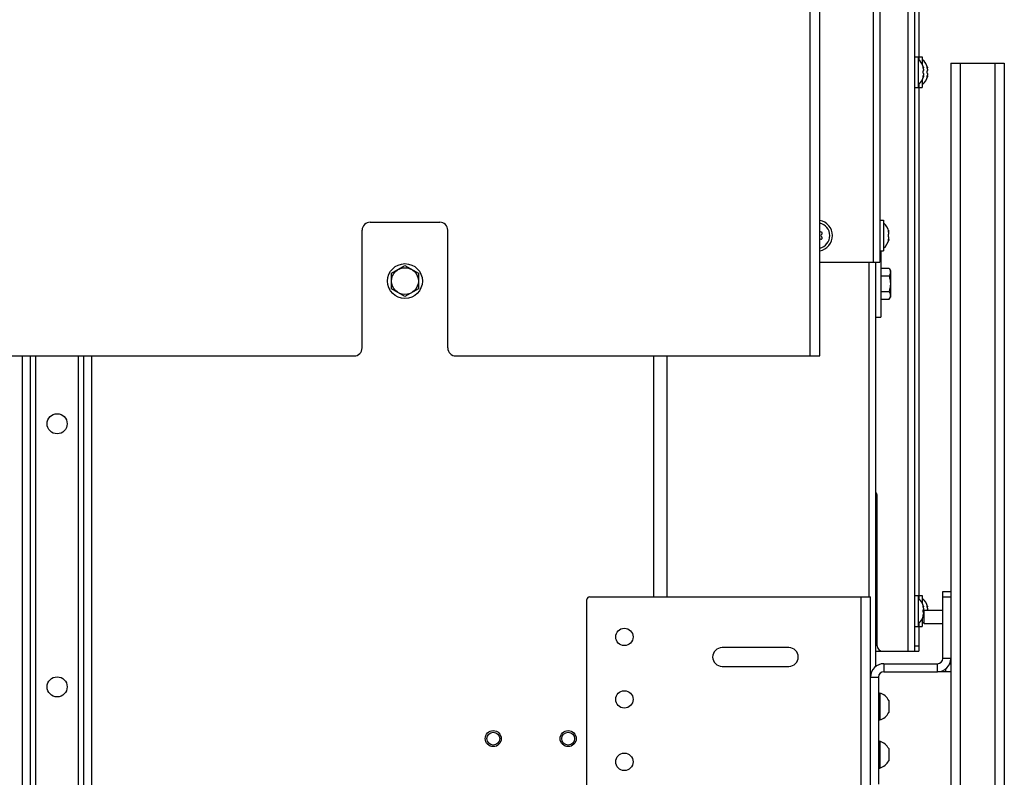
# Model space of a CAD drawing. Units: millimetres. Extents: x 0 to 420, y 0 to 297.
# Drawn here: x 94 to 131, y 212 to 240 of the extents above; entities that cross this region are included whole.
import ezdxf

# ---------------------------------------------------------------- set-up
doc = ezdxf.new("R2010")
doc.units = ezdxf.units.MM
doc.header["$LTSCALE"] = 23.1
doc.layers.get('0').update_dxf_attribs({"linetype": 'CONTINUOUS'})
for name, color, linetype in [('AUTO_AXIS', 7, 'CONTINUOUS'), ('RUNDUNGEN', 7, 'CONTINUOUS'), ('SKIZZEN_EBENE', 7, 'CONTINUOUS')]:
    doc.layers.add(name, color=color, linetype=linetype)

msp = doc.modelspace()

# ---------------------------------------------------------------- linework, layer by layer
at = {"color": 7, "linetype": 'CONTINUOUS'}
for p, q in [((127.43, 259.534), (127.43, 216.404)), ((127.43, 238.619), (127.565, 238.619)), ((127.565, 238.619), (127.565, 237.469)), ((127.58, 238.619), (127.715, 238.619)), ((127.715, 238.619), (127.715, 238.329)), ((127.753, 238.189), (127.768, 238.189)), ((127.768, 238.189), (127.76, 238.215)), ((127.903, 238.189), (127.918, 238.189)), ((127.918, 238.189), (127.91, 238.215)), ((127.715, 237.759), (127.715, 237.469)), ((127.753, 237.899), (127.768, 237.899)), ((127.76, 238.094), (127.76, 238.094)), ((127.76, 237.994), (127.76, 237.994)), ((127.768, 237.899), (127.76, 237.873)), ((127.903, 237.899), (127.918, 237.899)), ((127.91, 238.094), (127.91, 238.094)), ((127.91, 237.994), (127.91, 237.994)), ((127.918, 237.899), (127.91, 237.873)), ((127.43, 237.469), (127.565, 237.469)), ((127.58, 237.469), (127.715, 237.469)), ((126.132, 232.509), (126.267, 232.509)), ((126.267, 232.509), (126.267, 231.359)), ((126.454, 232.079), (126.47, 232.079)), ((126.47, 232.079), (126.461, 232.105)), ((126.461, 231.984), (126.462, 231.984)), ((126.462, 231.884), (126.461, 231.884)), ((126.454, 231.789), (126.47, 231.789)), ((126.47, 231.789), (126.461, 231.763)), ((126.132, 231.359), (126.267, 231.359)), ((107.88, 230.523), (108.38, 230.811)), ((108.38, 230.811), (108.88, 230.523)), ((107.88, 229.945), (107.88, 230.523)), ((108.88, 230.523), (108.88, 229.945)), ((126.477, 230.711), (126.522, 230.634)), ((126.522, 230.634), (126.522, 229.634)), ((108.38, 229.657), (107.88, 229.945)), ((108.88, 229.945), (108.38, 229.657)), ((126.477, 229.557), (126.522, 229.634)), ((94.38, 172.734), (94.38, 227.434)), ((96.38, 172.734), (96.38, 227.434)), ((126.03, 216.604), (126.03, 222.204)), ((127.43, 218.479), (127.565, 218.479)), ((127.565, 218.479), (127.565, 217.329)), ((127.58, 218.479), (127.715, 218.479)), ((127.715, 218.479), (127.715, 218.189)), ((127.753, 218.049), (127.768, 218.049)), ((127.768, 218.049), (127.76, 218.075)), ((127.76, 217.954), (127.76, 217.954)), ((127.78, 217.934), (128.48, 217.934)), ((127.78, 217.434), (127.78, 217.934)), ((127.903, 218.049), (127.918, 218.049)), ((127.918, 218.049), (127.91, 218.075)), ((127.91, 217.954), (127.91, 217.954)), ((127.715, 217.619), (127.715, 217.329)), ((127.753, 217.759), (127.768, 217.759)), ((127.76, 217.854), (127.76, 217.854)), ((127.768, 217.759), (127.76, 217.733)), ((127.43, 217.329), (127.565, 217.329)), ((127.58, 217.329), (127.715, 217.329)), ((127.78, 217.434), (128.48, 217.434)), ((125.982, 216.404), (127.58, 216.404)), ((126.08, 215.434), (126.08, 211.434)), ((126.28, 215.634), (128.28, 215.634)), ((126.08, 214.834), (126.13, 214.834)), ((126.13, 214.834), (126.13, 213.834)), ((126.46, 214.559), (126.46, 214.139)), ((126.08, 213.834), (126.13, 213.834)), ((126.08, 213.034), (126.13, 213.034)), ((126.13, 213.034), (126.13, 212.034)), ((126.46, 212.759), (126.46, 212.339)), ((126.08, 212.034), (126.13, 212.034))]:
    msp.add_line(p, q, dxfattribs=at)
at = {"color": 9, "linetype": 'CONTINUOUS'}
for p, q in [((127.18, 259.209), (127.18, 216.404)), ((123.53, 227.434), (123.53, 247.634)), ((125.882, 241.384), (125.882, 230.934)), ((127.747, 238.215), (127.76, 238.215)), ((127.897, 238.215), (127.91, 238.215)), ((129.13, 238.374), (129.13, 163.374)), ((130.43, 238.374), (130.43, 163.374)), ((127.747, 237.873), (127.76, 237.873)), ((127.897, 237.873), (127.91, 237.873)), ((126.449, 232.105), (126.461, 232.105)), ((126.449, 231.763), (126.461, 231.763)), ((125.732, 218.434), (125.732, 230.934)), ((94.58, 172.734), (94.58, 227.434)), ((96.18, 172.734), (96.18, 227.434)), ((117.68, 218.434), (117.68, 227.434)), ((125.43, 208.434), (125.43, 218.434)), ((127.747, 218.075), (127.76, 218.075)), ((127.897, 218.075), (127.91, 218.075)), ((127.747, 217.733), (127.76, 217.733)), ((127.43, 216.604), (127.58, 216.604)), ((128.78, 216.134), (128.48, 216.134)), ((126.28, 215.934), (126.28, 215.634)), ((128.28, 215.634), (128.28, 215.934)), ((125.78, 215.434), (126.08, 215.434))]:
    msp.add_line(p, q, dxfattribs=at)
at = {"color": 3, "linetype": 'CONTINUOUS'}
for p, q in [((127.58, 257.723), (127.58, 238.505)), ((126.132, 252.234), (126.132, 230.934)), ((123.88, 227.434), (123.88, 247.734)), ((128.78, 238.374), (130.78, 238.374)), ((128.78, 238.374), (128.78, 218.634)), ((130.78, 238.374), (130.78, 163.374)), ((127.58, 237.583), (127.58, 218.365)), ((107.08, 232.434), (109.68, 232.434)), ((106.78, 227.734), (106.78, 232.134)), ((109.98, 227.734), (109.98, 232.134)), ((123.88, 230.934), (126.132, 230.934)), ((125.982, 215.834), (125.982, 230.934)), ((94.08, 172.734), (94.08, 227.434)), ((96.68, 172.734), (96.68, 227.434)), ((110.28, 227.434), (123.88, 227.434)), ((118.18, 218.434), (118.18, 227.434)), ((118.182, 218.434), (118.182, 227.434)), ((115.18, 208.534), (115.18, 218.334)), ((115.28, 218.434), (125.78, 218.434)), ((125.78, 208.434), (125.78, 218.434)), ((127.58, 217.443), (127.58, 216.404)), ((122.73, 216.534), (120.23, 216.534)), ((128.78, 216.134), (128.78, 210.734)), ((120.23, 215.834), (122.73, 215.834)), ((126.28, 215.934), (128.28, 215.934))]:
    msp.add_line(p, q, dxfattribs=at)
at = {"color": 7, "linetype": 'CONTINUOUS'}
for centre, radius in [((108.38, 230.234), 0.65), ((108.38, 230.234), 0.5), ((95.38, 224.901), 0.375), ((95.38, 215.067), 0.375), ((111.68, 213.134), 0.3), ((111.68, 213.134), 0.24), ((114.48, 213.134), 0.3), ((114.48, 213.134), 0.24)]:
    msp.add_circle(centre, radius, dxfattribs=at)
at = {"color": 3, "linetype": 'CONTINUOUS'}
for centre in [(116.58, 216.934), (116.58, 214.601), (116.58, 212.267)]:
    msp.add_circle(centre, 0.325, dxfattribs=at)
at = {"color": 7, "linetype": 'CONTINUOUS'}
for centre, radius, start, end in [((127.163, 238.044), 0.623, 13.4692, 49.7032), ((127.313, 238.044), 0.623, 13.4692, 49.7032), ((127.163, 238.044), 0.623, 310.2968, 346.5308), ((127.313, 238.044), 0.623, 310.2968, 346.5308), ((123.782, 231.934), 0.575, 279.8911, 80.1089), ((123.782, 231.934), 0.475, 282.0044, 77.9956), ((125.864, 231.934), 0.623, 13.4692, 49.7032), ((123.877, 232.104), 0.05, 274.2746, 301.4747), ((123.929, 232.019), 0.05, 298.5253, 121.4747), ((123.929, 231.849), 0.05, 238.5253, 61.4747), ((123.977, 231.931), 0.05, 118.5253, 176.7202), ((123.977, 231.937), 0.05, 183.2798, 241.4747), ((123.877, 231.764), 0.05, 58.5253, 85.7235), ((125.864, 231.934), 0.623, 310.2968, 346.5308), ((125.83, 222.204), 0.2, 0, 40.8583), ((127.163, 217.904), 0.623, 13.4692, 49.7032), ((127.313, 217.904), 0.623, 13.4692, 49.7032), ((127.163, 217.904), 0.623, 310.2968, 346.5308), ((127.313, 217.904), 0.623, 310.2968, 318.7752), ((126.23, 216.604), 0.2, 180, 270), ((128.28, 216.134), 0.5, 270, 360), ((126.28, 215.434), 0.2, 90, 180), ((125.993, 214.334), 0.518, 25.7207, 74.6681), ((125.993, 214.334), 0.518, 285.3319, 334.2793), ((125.993, 212.534), 0.518, 25.7207, 74.6681), ((125.993, 212.534), 0.518, 285.3319, 334.2793)]:
    msp.add_arc(centre, radius, start, end, dxfattribs=at)
at = {"color": 3, "linetype": 'CONTINUOUS'}
for centre, radius, start, end in [((107.08, 232.134), 0.3, 90, 180), ((109.68, 232.134), 0.3, 0, 90), ((106.48, 227.734), 0.3, 270, 360), ((110.28, 227.734), 0.3, 180, 270), ((115.28, 218.334), 0.1, 90, 180), ((120.23, 216.184), 0.35, 90, 270), ((122.73, 216.184), 0.35, 270, 90), ((128.28, 216.134), 0.2, 270, 360), ((126.28, 215.434), 0.5, 90, 180)]:
    msp.add_arc(centre, radius, start, end, dxfattribs=at)
at = {"color": 7, "linetype": 'CONTINUOUS'}
for points, knots in [([(127.76, 238.165), (127.757, 238.173), (127.753, 238.189), (127.747, 238.214), (127.746, 238.228), (127.745, 238.241), (127.747, 238.241)], [0, 0, 0, 0, 0.327607, 0.659687, 0.90636, 1, 1, 1, 1]), ([(127.747, 238.241), (127.748, 238.241), (127.751, 238.239), (127.755, 238.23), (127.758, 238.222), (127.76, 238.215)], [0, 0, 0, 0, 0.102434, 0.310664, 1, 1, 1, 1]), ([(127.768, 238.117), (127.768, 238.129), (127.766, 238.146), (127.761, 238.162), (127.76, 238.165)], [0, 0, 0, 0, 0.761011, 1, 1, 1, 1]), ([(127.76, 238.094), (127.763, 238.094), (127.768, 238.103), (127.768, 238.111), (127.768, 238.117)], [0, 0, 0, 0, 0.324922, 1, 1, 1, 1]), ([(127.91, 238.165), (127.907, 238.173), (127.903, 238.189), (127.897, 238.214), (127.896, 238.228), (127.895, 238.241), (127.897, 238.241)], [0, 0, 0, 0, 0.327607, 0.659687, 0.90636, 1, 1, 1, 1]), ([(127.897, 238.241), (127.898, 238.241), (127.901, 238.239), (127.905, 238.23), (127.908, 238.222), (127.91, 238.215)], [0, 0, 0, 0, 0.102434, 0.310664, 1, 1, 1, 1]), ([(127.918, 238.117), (127.918, 238.129), (127.916, 238.146), (127.911, 238.162), (127.91, 238.165)], [0, 0, 0, 0, 0.761011, 1, 1, 1, 1]), ([(127.91, 238.094), (127.913, 238.094), (127.918, 238.103), (127.918, 238.111), (127.918, 238.117)], [0, 0, 0, 0, 0.324922, 1, 1, 1, 1]), ([(127.76, 237.994), (127.758, 237.994), (127.752, 237.999), (127.747, 238.016), (127.744, 238.044), (127.747, 238.072), (127.752, 238.089), (127.758, 238.094), (127.76, 238.094)], [0, 0, 0, 0, 0.06014, 0.167226, 0.499929, 0.832647, 0.939821, 1, 1, 1, 1]), ([(127.747, 237.847), (127.745, 237.847), (127.746, 237.861), (127.747, 237.874), (127.753, 237.899), (127.757, 237.915), (127.76, 237.923)], [0, 0, 0, 0, 0.093613, 0.3402, 0.67228, 1, 1, 1, 1]), ([(127.76, 237.873), (127.758, 237.867), (127.755, 237.858), (127.751, 237.85), (127.748, 237.847), (127.747, 237.847)], [0, 0, 0, 0, 0.68926, 0.897521, 1, 1, 1, 1]), ([(127.768, 237.972), (127.768, 237.977), (127.768, 237.985), (127.763, 237.994), (127.76, 237.994)], [0, 0, 0, 0, 0.675119, 1, 1, 1, 1]), ([(127.76, 237.923), (127.761, 237.927), (127.766, 237.943), (127.768, 237.959), (127.768, 237.972)], [0, 0, 0, 0, 0.239007, 1, 1, 1, 1]), ([(127.91, 237.994), (127.908, 237.994), (127.902, 237.999), (127.897, 238.016), (127.894, 238.044), (127.897, 238.072), (127.902, 238.089), (127.908, 238.094), (127.91, 238.094)], [0, 0, 0, 0, 0.06014, 0.167226, 0.499929, 0.832647, 0.939821, 1, 1, 1, 1]), ([(127.897, 237.847), (127.895, 237.847), (127.896, 237.861), (127.897, 237.874), (127.903, 237.899), (127.907, 237.915), (127.91, 237.923)], [0, 0, 0, 0, 0.093613, 0.3402, 0.67228, 1, 1, 1, 1]), ([(127.91, 237.873), (127.908, 237.867), (127.905, 237.858), (127.901, 237.85), (127.898, 237.847), (127.897, 237.847)], [0, 0, 0, 0, 0.68926, 0.897521, 1, 1, 1, 1]), ([(127.918, 237.972), (127.918, 237.977), (127.918, 237.985), (127.913, 237.994), (127.91, 237.994)], [0, 0, 0, 0, 0.675119, 1, 1, 1, 1]), ([(127.91, 237.923), (127.911, 237.927), (127.916, 237.943), (127.918, 237.959), (127.918, 237.972)], [0, 0, 0, 0, 0.239007, 1, 1, 1, 1]), ([(126.461, 232.055), (126.459, 232.063), (126.454, 232.079), (126.449, 232.104), (126.447, 232.118), (126.446, 232.131), (126.449, 232.131)], [0, 0, 0, 0, 0.327607, 0.659687, 0.90636, 1, 1, 1, 1]), ([(126.461, 231.884), (126.459, 231.884), (126.454, 231.889), (126.448, 231.906), (126.445, 231.934), (126.448, 231.962), (126.454, 231.979), (126.459, 231.984), (126.461, 231.984)], [0, 0, 0, 0, 0.06014, 0.167226, 0.499929, 0.832647, 0.939821, 1, 1, 1, 1]), ([(126.449, 232.131), (126.45, 232.131), (126.452, 232.129), (126.456, 232.12), (126.459, 232.112), (126.461, 232.105)], [0, 0, 0, 0, 0.102434, 0.310664, 1, 1, 1, 1]), ([(126.47, 232.007), (126.469, 232.019), (126.467, 232.036), (126.463, 232.052), (126.461, 232.055)], [0, 0, 0, 0, 0.761011, 1, 1, 1, 1]), ([(126.461, 231.813), (126.463, 231.817), (126.467, 231.833), (126.469, 231.849), (126.47, 231.862)], [0, 0, 0, 0, 0.239007, 1, 1, 1, 1]), ([(126.462, 231.984), (126.464, 231.984), (126.47, 231.993), (126.469, 232.001), (126.47, 232.007)], [0, 0, 0, 0, 0.324922, 1, 1, 1, 1]), ([(126.47, 231.862), (126.469, 231.867), (126.47, 231.875), (126.464, 231.884), (126.462, 231.884)], [0, 0, 0, 0, 0.675119, 1, 1, 1, 1]), ([(126.449, 231.737), (126.446, 231.737), (126.447, 231.751), (126.449, 231.764), (126.454, 231.789), (126.459, 231.805), (126.461, 231.813)], [0, 0, 0, 0, 0.093613, 0.3402, 0.67228, 1, 1, 1, 1]), ([(126.461, 231.763), (126.459, 231.757), (126.456, 231.748), (126.452, 231.74), (126.45, 231.737), (126.449, 231.737)], [0, 0, 0, 0, 0.68926, 0.897521, 1, 1, 1, 1]), ([(126.477, 230.711), (126.49, 230.689), (126.512, 230.643), (126.522, 230.592), (126.522, 230.567)], [0, 0, 0, 0, 0.514923, 1, 1, 1, 1]), ([(126.522, 230.567), (126.522, 230.542), (126.512, 230.491), (126.49, 230.445), (126.477, 230.423)], [0, 0, 0, 0, 0.485069, 1, 1, 1, 1]), ([(126.477, 230.423), (126.491, 230.376), (126.513, 230.281), (126.522, 230.183), (126.522, 230.134)], [0, 0, 0, 0, 0.500096, 1, 1, 1, 1]), ([(126.522, 230.134), (126.522, 230.085), (126.513, 229.988), (126.491, 229.892), (126.477, 229.845)], [0, 0, 0, 0, 0.499896, 1, 1, 1, 1]), ([(126.477, 229.845), (126.49, 229.823), (126.512, 229.777), (126.522, 229.726), (126.522, 229.701)], [0, 0, 0, 0, 0.514923, 1, 1, 1, 1]), ([(126.522, 229.701), (126.522, 229.676), (126.512, 229.625), (126.49, 229.579), (126.477, 229.557)], [0, 0, 0, 0, 0.485069, 1, 1, 1, 1]), ([(127.76, 218.025), (127.757, 218.033), (127.753, 218.049), (127.747, 218.074), (127.746, 218.088), (127.745, 218.101), (127.747, 218.101)], [0, 0, 0, 0, 0.327607, 0.659687, 0.90636, 1, 1, 1, 1]), ([(127.76, 217.854), (127.758, 217.854), (127.752, 217.859), (127.747, 217.876), (127.744, 217.904), (127.747, 217.932), (127.752, 217.949), (127.758, 217.954), (127.76, 217.954)], [0, 0, 0, 0, 0.06014, 0.167226, 0.499929, 0.832647, 0.939821, 1, 1, 1, 1]), ([(127.747, 218.101), (127.748, 218.101), (127.751, 218.099), (127.755, 218.09), (127.758, 218.082), (127.76, 218.075)], [0, 0, 0, 0, 0.102434, 0.310664, 1, 1, 1, 1]), ([(127.768, 217.977), (127.768, 217.989), (127.766, 218.006), (127.761, 218.022), (127.76, 218.025)], [0, 0, 0, 0, 0.761011, 1, 1, 1, 1]), ([(127.76, 217.954), (127.763, 217.954), (127.768, 217.963), (127.768, 217.971), (127.768, 217.977)], [0, 0, 0, 0, 0.324922, 1, 1, 1, 1]), ([(127.91, 218.025), (127.907, 218.033), (127.903, 218.049), (127.897, 218.074), (127.896, 218.088), (127.895, 218.101), (127.897, 218.101)], [0, 0, 0, 0, 0.327607, 0.659687, 0.90636, 1, 1, 1, 1]), ([(127.897, 218.101), (127.898, 218.101), (127.901, 218.099), (127.905, 218.09), (127.908, 218.082), (127.91, 218.075)], [0, 0, 0, 0, 0.102434, 0.310664, 1, 1, 1, 1]), ([(127.898, 217.934), (127.899, 217.939), (127.901, 217.947), (127.907, 217.954), (127.91, 217.954)], [0, 0, 0, 0, 0.655461, 1, 1, 1, 1]), ([(127.918, 217.977), (127.918, 217.989), (127.916, 218.006), (127.911, 218.022), (127.91, 218.025)], [0, 0, 0, 0, 0.761011, 1, 1, 1, 1]), ([(127.91, 217.954), (127.913, 217.954), (127.918, 217.963), (127.918, 217.971), (127.918, 217.977)], [0, 0, 0, 0, 0.324922, 1, 1, 1, 1]), ([(127.747, 217.707), (127.745, 217.707), (127.746, 217.721), (127.747, 217.734), (127.753, 217.759), (127.757, 217.775), (127.76, 217.783)], [0, 0, 0, 0, 0.093613, 0.3402, 0.67228, 1, 1, 1, 1]), ([(127.76, 217.733), (127.758, 217.727), (127.755, 217.718), (127.751, 217.71), (127.748, 217.707), (127.747, 217.707)], [0, 0, 0, 0, 0.68926, 0.897521, 1, 1, 1, 1]), ([(127.768, 217.832), (127.768, 217.837), (127.768, 217.845), (127.763, 217.854), (127.76, 217.854)], [0, 0, 0, 0, 0.675119, 1, 1, 1, 1]), ([(127.76, 217.783), (127.761, 217.787), (127.766, 217.803), (127.768, 217.819), (127.768, 217.832)], [0, 0, 0, 0, 0.239007, 1, 1, 1, 1])]:
    msp.add_open_spline(points, degree=3, knots=knots, dxfattribs=at)
at = {"layer": 'AUTO_AXIS', "color": 7, "linetype": 'CONTINUOUS'}
for p, q in [((126.162, 231.359), (126.162, 228.884)), ((126.162, 230.711), (126.477, 230.711)), ((126.162, 230.423), (126.477, 230.423)), ((126.162, 229.845), (126.477, 229.845)), ((126.162, 229.557), (126.477, 229.557)), ((125.982, 228.884), (126.162, 228.884)), ((126.46, 214.139), (126.46, 214.109)), ((126.46, 212.339), (126.46, 212.309))]:
    msp.add_line(p, q, dxfattribs=at)
at = {"layer": 'RUNDUNGEN', "color": 7, "linetype": 'CONTINUOUS'}
for p, q in [((128.48, 218.634), (128.78, 218.634)), ((128.78, 218.634), (128.78, 216.134)), ((128.78, 215.634), (128.28, 215.634))]:
    msp.add_line(p, q, dxfattribs=at)
at = {"layer": 'RUNDUNGEN', "color": 3, "linetype": 'CONTINUOUS'}
for p, q in [((128.48, 216.134), (128.48, 218.634)), ((128.738, 215.934), (128.78, 215.934))]:
    msp.add_line(p, q, dxfattribs=at)
at = {"layer": 'RUNDUNGEN', "color": 9, "linetype": 'CONTINUOUS'}
for p, q in [((128.48, 218.434), (128.78, 218.434)), ((128.58, 215.735), (128.58, 215.634))]:
    msp.add_line(p, q, dxfattribs=at)
at = {"layer": 'SKIZZEN_EBENE', "color": 3, "linetype": 'CONTINUOUS'}
msp.add_line((36.28, 227.434), (106.48, 227.434), dxfattribs=at)

doc.saveas('drawing.dxf')
